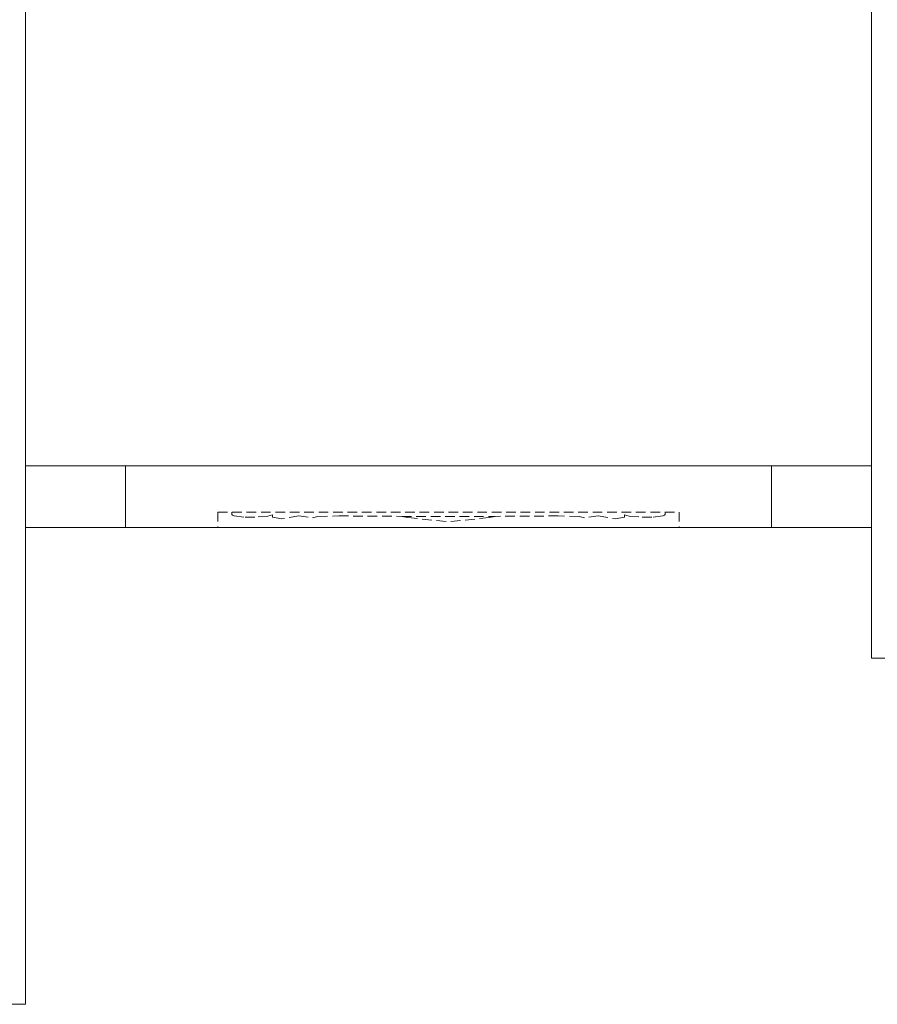
# Model space of a CAD drawing. Units: inches. Extents: x 221850 to 81886185, y -741419 to -410304.
# Drawn here: x 720380 to 731530, y -724726 to -711925 of the extents above; entities that cross this region are included whole.
import ezdxf

# ---------------------------------------------------------------- set-up
doc = ezdxf.new("R2010")
doc.units = ezdxf.units.IN
doc.header["$LTSCALE"] = 1000
doc.header["$MEASUREMENT"] = 0
doc.linetypes.add('HIDDEN', pattern=[0.375, 0.25, -0.125])
doc.layers.add('THAY', color=125, linetype='Continuous', lineweight=15)

msp = doc.modelspace()

# ---------------------------------------------------------------- linework, layer by layer
at = {"layer": 'THAY'}
for p, q in [((720455.060057782, -717725.5000000005), (731455.0600577821, -717725.5000000005)), ((721755.0600577821, -717725.5000000005), (721755.0600577821, -718525.5000000002)), ((730155.060057782, -717725.5000000005), (730155.060057782, -718525.5000000002)), ((720455.0600577821, -718525.5000000002), (731455.0600577821, -718525.5000000002))]:
    msp.add_line(p, q, dxfattribs=at)
at = {"layer": 'THAY', "linetype": 'HIDDEN', "ltscale": 0.5}
for p, q in [((722955.0600577819, -718325.5000000002), (722955.0600577819, -718525.5000000002)), ((722955.0600577819, -718325.5000000002), (728955.0600577821, -718325.5000000002)), ((728955.0600577821, -718325.5000000002), (728955.0600577821, -718525.5000000002)), ((725349.3149542641, -718382.2607301974), (726560.8051612987, -718382.2607301974))]:
    msp.add_line(p, q, dxfattribs=at)
at = {"layer": 'THAY'}
msp.add_lwpolyline([(720455.0600577821, -672525.5000000002), (720455.060057782, -724725.5), (697355.0600577821, -724725.5), (697355.0600577819, -672525.5)], close=True, dxfattribs=at)
msp.add_lwpolyline([(774655.0600577823, -696975.5000000007), (774655.0600577826, -677025.5), (731455.0600577821, -677025.5), (731455.0600577821, -720225.5), (766964.6918231955, -720225.5), (774655.0600577822, -712535.1317654129), (774655.0600577823, -700275.4999999998)], dxfattribs=at)
at = {"layer": 'THAY', "linetype": 'HIDDEN', "ltscale": 0.5}
for points in [[(724008.6417621353, -718376.2607301974), (723788.8149542641, -718416.2607301974), (723667.3149542641, -718392.2607301974), (723667.3149542641, -718362.2607301974), (723607.3149542641, -718380.2607301974), (723436.8149542641, -718392.2607301974), (723292.8149542641, -718392.2607301974), (723160.3149542641, -718374.7607301974), (723137.0000894056, -718358.7607301974), (723137.0000894056, -718325.5000000002)], [(727901.4783534276, -718376.2607301974), (728121.3051612987, -718416.2607301974), (728242.8051612987, -718392.2607301974), (728242.8051612987, -718362.2607301974), (728302.8051612987, -718380.2607301974), (728473.3051612987, -718392.2607301974), (728617.3051612987, -718392.2607301974), (728749.8051612987, -718374.7607301974), (728773.1200261572, -718358.7607301974), (728773.1200261572, -718325.5000000002)], [(724008.6417621353, -718376.2607301974), (724185.3149542641, -718400.2607301974), (724258.3149542641, -718385.2607301974), (724528.8149542641, -718376.2607301974), (725349.3149542641, -718382.2607301974), (725428.3149542641, -718397.2607301974), (725955.0600577814, -718453.5000000007)], [(727901.4783534275, -718376.2607301974), (727724.8051612987, -718400.2607301974), (727651.8051612987, -718385.2607301974), (727381.3051612987, -718376.2607301974), (726560.8051612987, -718382.2607301974), (726481.8051612987, -718397.2607301974), (725955.0600577814, -718453.5000000007)]]:
    msp.add_lwpolyline(points, dxfattribs=at)

doc.saveas('drawing.dxf')
